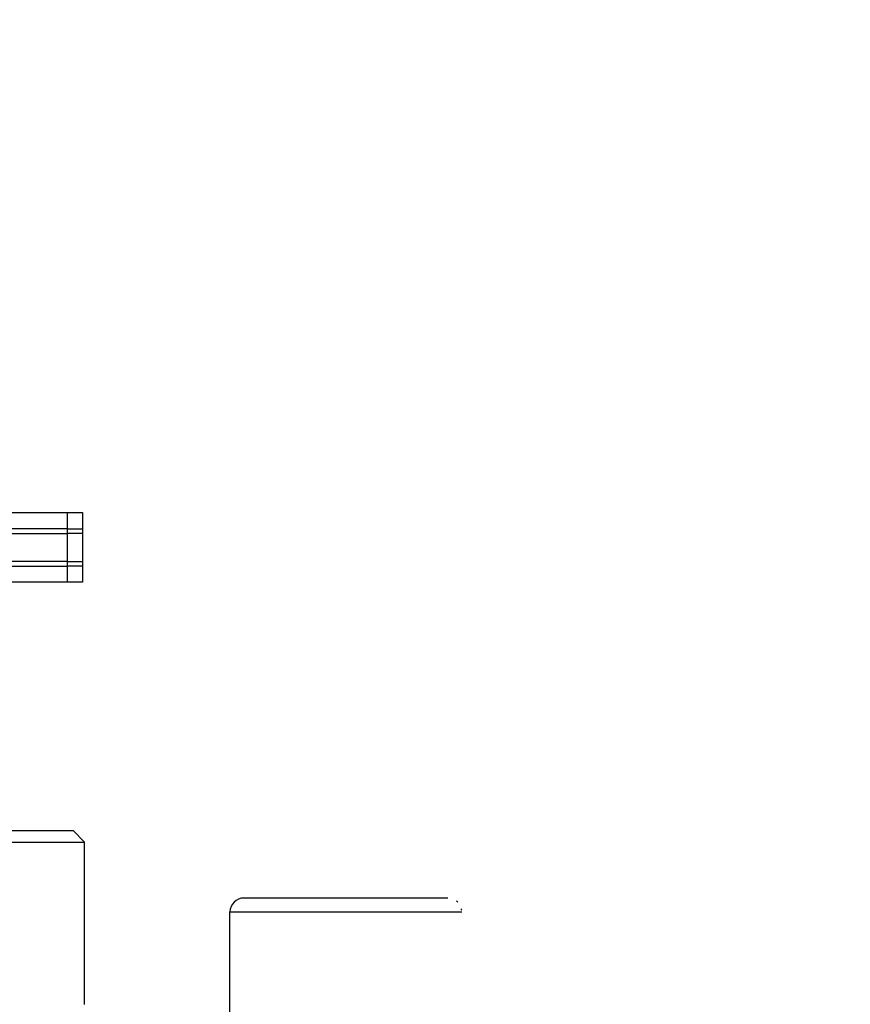
# Model space of a CAD drawing. Units: millimetres. Extents: x 0 to 3056450, y 0 to 3043599.
# Drawn here: x 30202 to 30237, y 15787 to 15830 of the extents above; entities that cross this region are included whole.
import ezdxf

# ---------------------------------------------------------------- set-up
doc = ezdxf.new("R2010")
doc.units = ezdxf.units.MM
doc.layers.add('Vacuum', color=7, linetype='Continuous')

msp = doc.modelspace()

# ---------------------------------------------------------------- linework, layer by layer
at = {"color": 2}
for p, q in [((30196.057, 15808.394), (30203.637, 15808.394)), ((30203.637, 15808.394), (30204.282, 15808.394)), ((30203.637, 15807.694), (30203.637, 15808.394)), ((30204.282, 15808.394), (30204.282, 15807.694)), ((30203.644, 15807.694), (30195.227, 15807.694)), ((30203.644, 15807.494), (30203.644, 15807.694)), ((30203.644, 15807.694), (30204.292, 15807.694)), ((30204.292, 15807.694), (30204.292, 15807.494)), ((30195.086, 15807.494), (30203.644, 15807.494)), ((30203.637, 15806.294), (30203.637, 15807.494)), ((30204.292, 15807.494), (30203.644, 15807.494)), ((30204.282, 15807.494), (30204.282, 15806.294)), ((30203.644, 15806.294), (30193.977, 15806.294)), ((30203.644, 15806.094), (30203.644, 15806.294)), ((30203.644, 15806.294), (30204.292, 15806.294)), ((30204.292, 15806.294), (30204.292, 15806.094)), ((30193.836, 15806.094), (30203.644, 15806.094)), ((30203.637, 15805.394), (30203.637, 15806.094)), ((30204.292, 15806.094), (30203.644, 15806.094)), ((30204.282, 15806.094), (30204.282, 15805.394)), ((30203.637, 15805.394), (30193.229, 15805.394)), ((30204.282, 15805.394), (30203.637, 15805.394)), ((30194.945, 15794.694), (30203.878, 15794.694)), ((30204.378, 15794.194), (30203.878, 15794.694)), ((30195.299, 15794.194), (30204.378, 15794.194)), ((30204.378, 15787.194), (30204.378, 15794.194)), ((30220.047, 15791.784), (30211.247, 15791.784)), ((30220.047, 15791.784), (30211.247, 15791.784)), ((30210.647, 15791.184), (30220.647, 15791.184)), ((30210.647, 15785.784), (30210.647, 15791.184))]:
    msp.add_line(p, q, dxfattribs=at)
for centre, start, end in [((30211.247, 15791.184), 90, 180), ((30220.047, 15791.184), 43.8462, 51.5385), ((30220.047, 15791.184), 5.3742, 13.0769)]:
    msp.add_arc(centre, 0.6, start, end, dxfattribs=at)
at = {"layer": 'Vacuum', "color": 5}
msp.add_circle((30090.647, 15693.784), 750, dxfattribs=at)

doc.saveas('drawing.dxf')
